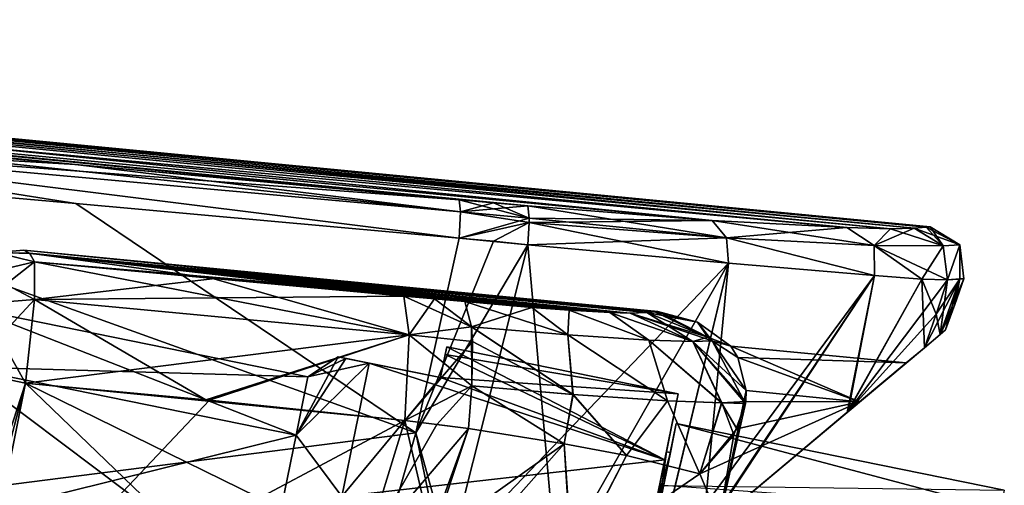
# Model space of a CAD drawing. Units: millimetres. Extents: x -26 to 133, y -1 to 140.
# Drawn here: x 107 to 132, y 76 to 88 of the extents above; entities that cross this region are included whole.
import ezdxf

# ---------------------------------------------------------------- set-up
doc = ezdxf.new("R2010")
doc.units = ezdxf.units.MM
doc.header["$LTSCALE"] = 65.185185
for name, color, linetype in [('125', 7, 'CONTINUOUS'), ('132', 7, 'CONTINUOUS'), ('133', 7, 'CONTINUOUS'), ('134', 7, 'CONTINUOUS'), ('137', 7, 'CONTINUOUS'), ('138', 7, 'CONTINUOUS'), ('139', 7, 'CONTINUOUS'), ('155', 7, 'CONTINUOUS'), ('157', 7, 'CONTINUOUS'), ('158', 7, 'CONTINUOUS'), ('159', 7, 'CONTINUOUS'), ('160', 7, 'CONTINUOUS'), ('162', 7, 'CONTINUOUS'), ('163', 7, 'CONTINUOUS'), ('164', 7, 'CONTINUOUS'), ('165', 7, 'CONTINUOUS'), ('166', 7, 'CONTINUOUS'), ('168', 7, 'CONTINUOUS'), ('169', 7, 'CONTINUOUS'), ('170', 7, 'CONTINUOUS'), ('172', 7, 'CONTINUOUS'), ('173', 7, 'CONTINUOUS'), ('174', 7, 'CONTINUOUS'), ('183', 7, 'CONTINUOUS'), ('184', 7, 'CONTINUOUS'), ('186', 7, 'CONTINUOUS'), ('187', 7, 'CONTINUOUS'), ('189', 7, 'CONTINUOUS'), ('190', 7, 'CONTINUOUS'), ('191', 7, 'CONTINUOUS'), ('192', 7, 'CONTINUOUS'), ('193', 7, 'CONTINUOUS'), ('194', 7, 'CONTINUOUS'), ('195', 7, 'CONTINUOUS'), ('196', 7, 'CONTINUOUS'), ('197', 7, 'CONTINUOUS'), ('198', 7, 'CONTINUOUS'), ('199', 7, 'CONTINUOUS'), ('200', 7, 'CONTINUOUS'), ('201', 7, 'CONTINUOUS'), ('202', 7, 'CONTINUOUS'), ('203', 7, 'CONTINUOUS'), ('204', 7, 'CONTINUOUS'), ('205', 7, 'CONTINUOUS'), ('208', 7, 'CONTINUOUS'), ('209', 7, 'CONTINUOUS'), ('210', 7, 'CONTINUOUS'), ('211', 7, 'CONTINUOUS'), ('217', 7, 'CONTINUOUS'), ('218', 7, 'CONTINUOUS'), ('223', 7, 'CONTINUOUS'), ('231', 7, 'CONTINUOUS'), ('232', 7, 'CONTINUOUS')]:
    doc.layers.add(name, color=color, linetype=linetype)

msp = doc.modelspace()

# ---------------------------------------------------------------- linework, layer by layer
at = {"layer": '125', "linetype": 'Continuous'}
for points in [[(74.428, 87.496, 10.387), (73.462, 87.365, 15.54), (127.735, 82.321, 11.54), (74.428, 87.496, 10.387)], [(73.462, 87.365, -15.54), (74.428, 87.496, -10.387), (124.323, 82.501, -14.899), (73.462, 87.365, -15.54)], [(75.009, 87.576, 5.186), (74.428, 87.496, 10.387), (129.448, 82.303, 6.74), (75.009, 87.576, 5.186)], [(74.428, 87.496, -10.387), (75.009, 87.576, -5.186), (128.848, 82.293, -9.267), (74.428, 87.496, -10.387)], [(129.448, 82.303, 6.74), (74.428, 87.496, 10.387), (128.848, 82.293, 9.267), (129.448, 82.303, 6.74)], [(128.848, 82.293, 9.267), (74.428, 87.496, 10.387), (127.735, 82.321, 11.54), (128.848, 82.293, 9.267)], [(124.323, 82.501, -14.899), (74.428, 87.496, -10.387), (127.735, 82.321, -11.54), (124.323, 82.501, -14.899)], [(127.735, 82.321, -11.54), (74.428, 87.496, -10.387), (128.848, 82.293, -9.267), (127.735, 82.321, -11.54)], [(75.2, 87.603), (75.009, 87.576, 5.186), (129.858, 82.34, 0), (75.2, 87.603)], [(75.009, 87.576, -5.186), (75.2, 87.603), (129.754, 82.33, -3.425), (75.009, 87.576, -5.186)], [(129.858, 82.34, 0), (75.009, 87.576, 5.186), (129.754, 82.33, 3.425), (129.858, 82.34, 0)], [(129.754, 82.33, 3.425), (75.009, 87.576, 5.186), (129.448, 82.303, 6.74), (129.754, 82.33, 3.425)], [(128.848, 82.293, -9.267), (75.009, 87.576, -5.186), (129.448, 82.303, -6.74), (128.848, 82.293, -9.267)], [(129.448, 82.303, -6.74), (75.009, 87.576, -5.186), (129.754, 82.33, -3.425), (129.448, 82.303, -6.74)], [(129.754, 82.33, -3.425), (75.2, 87.603), (129.858, 82.34, 0), (129.754, 82.33, -3.425)], [(127.735, 82.321, 11.54), (73.462, 87.365, 15.54), (124.323, 82.501, 14.899), (127.735, 82.321, 11.54)], [(124.323, 82.501, 14.899), (73.462, 87.365, 15.54), (119.641, 82.871, 16.437), (124.323, 82.501, 14.899)], [(119.641, 82.871, 16.437), (73.462, 87.365, 15.54), (98.117, 84.835, 18.304), (119.641, 82.871, 16.437)], [(98.117, 84.835, -18.304), (73.462, 87.365, -15.54), (108.155, 83.92, -17.443), (98.117, 84.835, -18.304)], [(108.155, 83.92, -17.443), (73.462, 87.365, -15.54), (117.895, 83.03, -16.6), (108.155, 83.92, -17.443)], [(117.895, 83.03, -16.6), (73.462, 87.365, -15.54), (118.77, 82.95, -16.519), (117.895, 83.03, -16.6)], [(118.77, 82.95, -16.519), (73.462, 87.365, -15.54), (119.641, 82.871, -16.437), (118.77, 82.95, -16.519)], [(119.641, 82.871, -16.437), (73.462, 87.365, -15.54), (124.323, 82.501, -14.899), (119.641, 82.871, -16.437)], [(98.117, 84.835, 18.304), (108.155, 83.92, 17.443), (119.641, 82.871, 16.437), (98.117, 84.835, 18.304)], [(118.77, 82.95, 16.519), (119.641, 82.871, 16.437), (108.155, 83.92, 17.443), (118.77, 82.95, 16.519)], [(117.895, 83.03, 16.6), (118.77, 82.95, 16.519), (108.155, 83.92, 17.443), (117.895, 83.03, 16.6)]]:
    msp.add_3dface(points, dxfattribs=at)
at = {"layer": '132', "linetype": 'Continuous'}
for points in [[(98.107, 83.825, 19.239), (97.221, 74.612, 18.888), (116.799, 77.109, 17.549), (98.107, 83.825, 19.239)], [(98.107, 83.825, 19.239), (116.799, 77.109, 17.549), (108.166, 82.931, 18.379), (98.107, 83.825, 19.239)], [(116.799, 77.109, 17.549), (117.892, 82.056, 17.54), (108.166, 82.931, 18.379), (116.799, 77.109, 17.549)], [(116.799, 77.109, 17.549), (97.221, 74.612, 18.888), (115.497, 72.566, 17.225), (116.799, 77.109, 17.549)]]:
    msp.add_3dface(points, dxfattribs=at)
at = {"layer": '133', "linetype": 'Continuous'}
for points in [[(117.892, 82.056, 17.54), (116.799, 77.109, 17.549), (118.769, 81.972, 17.46), (117.892, 82.056, 17.54)], [(118.769, 81.972, 17.46), (116.799, 77.109, 17.549), (119.641, 81.886, 17.378), (118.769, 81.972, 17.46)], [(119.641, 81.886, 17.378), (116.799, 77.109, 17.549), (117.652, 74.008, 17.131), (119.641, 81.886, 17.378)], [(116.799, 77.109, 17.549), (115.497, 72.566, 17.225), (117.652, 74.008, 17.131), (116.799, 77.109, 17.549)]]:
    msp.add_3dface(points, dxfattribs=at)
at = {"layer": '134', "linetype": 'Continuous'}
for points in [[(119.641, 81.886, 17.378), (117.652, 74.008, 17.131), (120.356, 73.735, 16.437), (119.641, 81.886, 17.378)], [(119.641, 81.886, 17.378), (120.356, 73.735, 16.437), (124.735, 81.417, 15.706), (119.641, 81.886, 17.378)], [(120.356, 73.735, 16.437), (122.842, 73.51, 15.146), (124.735, 81.417, 15.706), (120.356, 73.735, 16.437)], [(122.842, 73.51, 15.146), (124.072, 74.542, 14.584), (124.735, 81.417, 15.706), (122.842, 73.51, 15.146)], [(124.735, 81.417, 15.706), (124.072, 74.542, 14.584), (128.438, 81.102, 12.062), (124.735, 81.417, 15.706)], [(124.072, 74.542, 14.584), (127.743, 77.622, 11.308), (128.438, 81.102, 12.062), (124.072, 74.542, 14.584)], [(128.438, 81.102, 12.062), (127.743, 77.622, 11.308), (129.642, 81.013, 9.594), (128.438, 81.102, 12.062)], [(127.743, 77.622, 11.308), (129.706, 79.269, 6.734), (129.642, 81.013, 9.594), (127.743, 77.622, 11.308)], [(130.006, 80.124, 6.783), (130.296, 80.996, 6.832), (129.642, 81.013, 9.594), (130.006, 80.124, 6.783)], [(129.706, 79.269, 6.734), (130.006, 80.124, 6.783), (129.642, 81.013, 9.594), (129.706, 79.269, 6.734)]]:
    msp.add_3dface(points, dxfattribs=at)
at = {"layer": '137', "linetype": 'Continuous'}
for points in [[(97.221, 74.612, -18.888), (98.107, 83.825, -19.239), (116.799, 77.109, -17.549), (97.221, 74.612, -18.888)], [(98.107, 83.825, -19.239), (108.166, 82.931, -18.379), (116.799, 77.109, -17.549), (98.107, 83.825, -19.239)], [(108.166, 82.931, -18.379), (117.892, 82.056, -17.54), (116.799, 77.109, -17.549), (108.166, 82.931, -18.379)], [(115.497, 72.566, -17.225), (97.221, 74.612, -18.888), (116.799, 77.109, -17.549), (115.497, 72.566, -17.225)]]:
    msp.add_3dface(points, dxfattribs=at)
at = {"layer": '138', "linetype": 'Continuous'}
for points in [[(116.799, 77.109, -17.549), (117.892, 82.056, -17.54), (119.641, 81.886, -17.378), (116.799, 77.109, -17.549)], [(119.641, 81.886, -17.378), (117.892, 82.056, -17.54), (118.769, 81.972, -17.46), (119.641, 81.886, -17.378)], [(117.652, 74.008, -17.131), (116.799, 77.109, -17.549), (119.641, 81.886, -17.378), (117.652, 74.008, -17.131)], [(115.497, 72.566, -17.225), (116.799, 77.109, -17.549), (117.525, 73.612, -17.092), (115.497, 72.566, -17.225)], [(117.525, 73.612, -17.092), (116.799, 77.109, -17.549), (117.652, 74.008, -17.131), (117.525, 73.612, -17.092)]]:
    msp.add_3dface(points, dxfattribs=at)
at = {"layer": '139', "linetype": 'Continuous'}
for points in [[(117.652, 74.008, -17.131), (119.641, 81.886, -17.378), (124.735, 81.417, -15.706), (117.652, 74.008, -17.131)], [(117.652, 74.008, -17.131), (124.735, 81.417, -15.706), (120.359, 73.735, -16.436), (117.652, 74.008, -17.131)], [(120.359, 73.735, -16.436), (124.735, 81.417, -15.706), (122.849, 73.516, -15.143), (120.359, 73.735, -16.436)], [(124.735, 81.417, -15.706), (128.438, 81.102, -12.062), (122.849, 73.516, -15.143), (124.735, 81.417, -15.706)], [(122.849, 73.516, -15.143), (128.438, 81.102, -12.062), (124.149, 74.607, -14.542), (122.849, 73.516, -15.143)], [(124.149, 74.607, -14.542), (128.438, 81.102, -12.062), (127.771, 77.646, -11.268), (124.149, 74.607, -14.542)], [(128.438, 81.102, -12.062), (129.642, 81.013, -9.594), (127.771, 77.646, -11.268), (128.438, 81.102, -12.062)], [(129.642, 81.013, -9.594), (130.296, 80.996, -6.832), (127.771, 77.646, -11.268), (129.642, 81.013, -9.594)], [(127.771, 77.646, -11.268), (130.296, 80.996, -6.832), (130.006, 80.124, -6.783), (127.771, 77.646, -11.268)], [(129.706, 79.269, -6.734), (127.771, 77.646, -11.268), (130.006, 80.124, -6.783), (129.706, 79.269, -6.734)]]:
    msp.add_3dface(points, dxfattribs=at)
at = {"layer": '155', "linetype": 'Continuous'}
for points in [[(130.296, 80.996, 6.832), (130.006, 80.124, 6.783), (130.107, 79.606, 3.471), (130.296, 80.996, 6.832)], [(130.603, 81.015, 3.486), (130.296, 80.996, 6.832), (130.107, 79.606, 3.471), (130.603, 81.015, 3.486)], [(130.247, 79.724), (130.603, 81.015, 3.486), (130.107, 79.606, 3.471), (130.247, 79.724)], [(130.48, 80.367), (130.603, 81.015, 3.486), (130.247, 79.724), (130.48, 80.367)], [(130.708, 81.02), (130.603, 81.015, 3.486), (130.48, 80.367), (130.708, 81.02)], [(130.006, 80.124, 6.783), (129.706, 79.269, 6.734), (130.107, 79.606, 3.471), (130.006, 80.124, 6.783)]]:
    msp.add_3dface(points, dxfattribs=at)
at = {"layer": '157', "linetype": 'Continuous'}
for points in [[(108.155, 83.92, 17.443), (98.117, 84.835, 18.304), (98.147, 84.514, 18.972), (108.155, 83.92, 17.443)], [(98.107, 83.825, 19.239), (108.166, 82.931, 18.379), (98.147, 84.514, 18.972), (98.107, 83.825, 19.239)], [(117.895, 83.03, 16.6), (108.155, 83.92, 17.443), (98.147, 84.514, 18.972), (117.895, 83.03, 16.6)], [(117.895, 83.03, 16.6), (98.147, 84.514, 18.972), (117.927, 82.725, 17.258), (117.895, 83.03, 16.6)], [(108.166, 82.931, 18.379), (117.892, 82.056, 17.54), (98.147, 84.514, 18.972), (108.166, 82.931, 18.379)], [(98.147, 84.514, 18.972), (117.892, 82.056, 17.54), (117.927, 82.725, 17.258), (98.147, 84.514, 18.972)]]:
    msp.add_3dface(points, dxfattribs=at)
at = {"layer": '158', "linetype": 'Continuous'}
for points in [[(118.77, 82.95, 16.519), (117.895, 83.03, 16.6), (117.927, 82.725, 17.258), (118.77, 82.95, 16.519)], [(119.641, 82.871, 16.437), (118.77, 82.95, 16.519), (117.927, 82.725, 17.258), (119.641, 82.871, 16.437)], [(119.641, 82.871, 16.437), (117.927, 82.725, 17.258), (119.676, 82.562, 17.099), (119.641, 82.871, 16.437)], [(117.927, 82.725, 17.258), (117.892, 82.056, 17.54), (119.676, 82.562, 17.099), (117.927, 82.725, 17.258)], [(119.676, 82.562, 17.099), (117.892, 82.056, 17.54), (119.674, 82.449, 17.192), (119.676, 82.562, 17.099)], [(117.892, 82.056, 17.54), (118.769, 81.972, 17.46), (119.674, 82.449, 17.192), (117.892, 82.056, 17.54)], [(118.769, 81.972, 17.46), (119.641, 81.886, 17.378), (119.674, 82.449, 17.192), (118.769, 81.972, 17.46)]]:
    msp.add_3dface(points, dxfattribs=at)
at = {"layer": '159', "linetype": 'Continuous'}
for points in [[(124.323, 82.501, 14.899), (119.641, 82.871, 16.437), (124.682, 82.057, 15.549), (124.323, 82.501, 14.899)], [(119.641, 82.871, 16.437), (119.676, 82.562, 17.099), (124.682, 82.057, 15.549), (119.641, 82.871, 16.437)], [(119.676, 82.562, 17.099), (119.674, 82.449, 17.192), (124.682, 82.057, 15.549), (119.676, 82.562, 17.099)], [(127.735, 82.321, 11.54), (124.323, 82.501, 14.899), (128.431, 81.867, 11.82), (127.735, 82.321, 11.54)], [(128.431, 81.867, 11.82), (124.323, 82.501, 14.899), (124.682, 82.057, 15.549), (128.431, 81.867, 11.82)], [(119.641, 81.886, 17.378), (124.735, 81.417, 15.706), (119.674, 82.449, 17.192), (119.641, 81.886, 17.378)], [(119.674, 82.449, 17.192), (124.735, 81.417, 15.706), (124.682, 82.057, 15.549), (119.674, 82.449, 17.192)], [(128.848, 82.293, 9.267), (127.735, 82.321, 11.54), (128.431, 81.867, 11.82), (128.848, 82.293, 9.267)], [(130.183, 81.854, 6.827), (128.848, 82.293, 9.267), (128.431, 81.867, 11.82), (130.183, 81.854, 6.827)], [(129.448, 82.303, 6.74), (128.848, 82.293, 9.267), (130.183, 81.854, 6.827), (129.448, 82.303, 6.74)], [(124.735, 81.417, 15.706), (128.438, 81.102, 12.062), (124.682, 82.057, 15.549), (124.735, 81.417, 15.706)], [(128.438, 81.102, 12.062), (128.431, 81.867, 11.82), (124.682, 82.057, 15.549), (128.438, 81.102, 12.062)], [(129.642, 81.013, 9.594), (130.296, 80.996, 6.832), (128.431, 81.867, 11.82), (129.642, 81.013, 9.594)], [(130.296, 80.996, 6.832), (130.183, 81.854, 6.827), (128.431, 81.867, 11.82), (130.296, 80.996, 6.832)], [(128.438, 81.102, 12.062), (129.642, 81.013, 9.594), (128.431, 81.867, 11.82), (128.438, 81.102, 12.062)]]:
    msp.add_3dface(points, dxfattribs=at)
at = {"layer": '160', "linetype": 'Continuous'}
for points in [[(129.754, 82.33, 3.425), (129.448, 82.303, 6.74), (130.183, 81.854, 6.827), (129.754, 82.33, 3.425)], [(129.858, 82.34, 0), (129.754, 82.33, 3.425), (130.183, 81.854, 6.827), (129.858, 82.34, 0)], [(129.858, 82.34, 0), (130.183, 81.854, 6.827), (130.603, 81.886, 0), (129.858, 82.34, 0)], [(130.183, 81.854, 6.827), (130.296, 80.996, 6.832), (130.603, 81.886, 0), (130.183, 81.854, 6.827)], [(130.296, 80.996, 6.832), (130.603, 81.015, 3.486), (130.603, 81.886, 0), (130.296, 80.996, 6.832)], [(130.603, 81.015, 3.486), (130.708, 81.02), (130.603, 81.886, 0), (130.603, 81.015, 3.486)]]:
    msp.add_3dface(points, dxfattribs=at)
at = {"layer": '162', "linetype": 'Continuous'}
for points in [[(98.117, 84.835, -18.304), (108.155, 83.92, -17.443), (117.927, 82.725, -17.258), (98.117, 84.835, -18.304)], [(98.147, 84.514, -18.972), (98.117, 84.835, -18.304), (117.927, 82.725, -17.258), (98.147, 84.514, -18.972)], [(108.166, 82.931, -18.379), (98.107, 83.825, -19.239), (98.147, 84.514, -18.972), (108.166, 82.931, -18.379)], [(117.892, 82.056, -17.54), (108.166, 82.931, -18.379), (98.147, 84.514, -18.972), (117.892, 82.056, -17.54)], [(117.892, 82.056, -17.54), (98.147, 84.514, -18.972), (117.927, 82.725, -17.258), (117.892, 82.056, -17.54)], [(108.155, 83.92, -17.443), (117.895, 83.03, -16.6), (117.927, 82.725, -17.258), (108.155, 83.92, -17.443)]]:
    msp.add_3dface(points, dxfattribs=at)
at = {"layer": '163', "linetype": 'Continuous'}
for points in [[(117.895, 83.03, -16.6), (118.77, 82.95, -16.519), (119.676, 82.562, -17.099), (117.895, 83.03, -16.6)], [(117.927, 82.725, -17.258), (117.895, 83.03, -16.6), (119.676, 82.562, -17.099), (117.927, 82.725, -17.258)], [(118.77, 82.95, -16.519), (119.641, 82.871, -16.437), (119.676, 82.562, -17.099), (118.77, 82.95, -16.519)], [(117.892, 82.056, -17.54), (117.927, 82.725, -17.258), (119.674, 82.449, -17.192), (117.892, 82.056, -17.54)], [(119.674, 82.449, -17.192), (117.927, 82.725, -17.258), (119.676, 82.562, -17.099), (119.674, 82.449, -17.192)], [(118.769, 81.972, -17.46), (117.892, 82.056, -17.54), (119.674, 82.449, -17.192), (118.769, 81.972, -17.46)], [(119.641, 81.886, -17.378), (118.769, 81.972, -17.46), (119.674, 82.449, -17.192), (119.641, 81.886, -17.378)]]:
    msp.add_3dface(points, dxfattribs=at)
at = {"layer": '164', "linetype": 'Continuous'}
for points in [[(119.641, 82.871, -16.437), (124.323, 82.501, -14.899), (119.676, 82.562, -17.099), (119.641, 82.871, -16.437)], [(124.323, 82.501, -14.899), (119.674, 82.449, -17.192), (119.676, 82.562, -17.099), (124.323, 82.501, -14.899)], [(119.674, 82.449, -17.192), (124.323, 82.501, -14.899), (124.682, 82.057, -15.549), (119.674, 82.449, -17.192)], [(124.323, 82.501, -14.899), (127.735, 82.321, -11.54), (124.682, 82.057, -15.549), (124.323, 82.501, -14.899)], [(119.641, 81.886, -17.378), (119.674, 82.449, -17.192), (124.682, 82.057, -15.549), (119.641, 81.886, -17.378)], [(124.682, 82.057, -15.549), (127.735, 82.321, -11.54), (128.431, 81.867, -11.82), (124.682, 82.057, -15.549)], [(127.735, 82.321, -11.54), (128.848, 82.293, -9.267), (128.431, 81.867, -11.82), (127.735, 82.321, -11.54)], [(128.848, 82.293, -9.267), (129.448, 82.303, -6.74), (128.431, 81.867, -11.82), (128.848, 82.293, -9.267)], [(128.431, 81.867, -11.82), (129.448, 82.303, -6.74), (130.183, 81.854, -6.827), (128.431, 81.867, -11.82)], [(124.735, 81.417, -15.706), (119.641, 81.886, -17.378), (124.682, 82.057, -15.549), (124.735, 81.417, -15.706)], [(128.438, 81.102, -12.062), (124.735, 81.417, -15.706), (124.682, 82.057, -15.549), (128.438, 81.102, -12.062)], [(128.438, 81.102, -12.062), (124.682, 82.057, -15.549), (128.431, 81.867, -11.82), (128.438, 81.102, -12.062)], [(129.642, 81.013, -9.594), (128.438, 81.102, -12.062), (128.431, 81.867, -11.82), (129.642, 81.013, -9.594)], [(129.642, 81.013, -9.594), (128.431, 81.867, -11.82), (130.183, 81.854, -6.827), (129.642, 81.013, -9.594)], [(130.296, 80.996, -6.832), (129.642, 81.013, -9.594), (130.183, 81.854, -6.827), (130.296, 80.996, -6.832)]]:
    msp.add_3dface(points, dxfattribs=at)
at = {"layer": '165', "linetype": 'Continuous'}
for points in [[(129.448, 82.303, -6.74), (129.754, 82.33, -3.425), (130.603, 81.886, 0), (129.448, 82.303, -6.74)], [(129.448, 82.303, -6.74), (130.603, 81.886, 0), (130.183, 81.854, -6.827), (129.448, 82.303, -6.74)], [(129.754, 82.33, -3.425), (129.858, 82.34, 0), (130.603, 81.886, 0), (129.754, 82.33, -3.425)], [(130.603, 81.886, 0), (130.296, 80.996, -6.832), (130.183, 81.854, -6.827), (130.603, 81.886, 0)], [(130.708, 81.02), (130.296, 80.996, -6.832), (130.603, 81.886, 0), (130.708, 81.02)], [(130.296, 80.996, -6.832), (130.708, 81.02), (130.603, 81.015, -3.486), (130.296, 80.996, -6.832)]]:
    msp.add_3dface(points, dxfattribs=at)
at = {"layer": '166', "linetype": 'Continuous'}
for points in [[(129.706, 79.269, -6.734), (130.006, 80.124, -6.783), (130.603, 81.015, -3.486), (129.706, 79.269, -6.734)], [(129.706, 79.269, -6.734), (130.603, 81.015, -3.486), (130.107, 79.606, -3.471), (129.706, 79.269, -6.734)], [(130.006, 80.124, -6.783), (130.296, 80.996, -6.832), (130.603, 81.015, -3.486), (130.006, 80.124, -6.783)], [(130.708, 81.02), (130.48, 80.367), (130.107, 79.606, -3.471), (130.708, 81.02)], [(130.603, 81.015, -3.486), (130.708, 81.02), (130.107, 79.606, -3.471), (130.603, 81.015, -3.486)], [(130.48, 80.367), (130.247, 79.724), (130.107, 79.606, -3.471), (130.48, 80.367)]]:
    msp.add_3dface(points, dxfattribs=at)
at = {"layer": '168', "linetype": 'Continuous'}
for points in [[(106.883, 78.366, 15.395), (114.386, 71.145, 14.057), (105.522, 71.562, 14.979), (106.883, 78.366, 15.395)], [(115.508, 74.135, 14.388), (114.386, 71.145, 14.057), (106.883, 78.366, 15.395), (115.508, 74.135, 14.388)], [(116.516, 77.42, 14.576), (115.508, 74.135, 14.388), (106.883, 78.366, 15.395), (116.516, 77.42, 14.576)], [(111.467, 77.944, 15.049), (116.516, 77.42, 14.576), (106.883, 78.366, 15.395), (111.467, 77.944, 15.049)]]:
    msp.add_3dface(points, dxfattribs=at)
at = {"layer": '169', "linetype": 'Continuous'}
for points in [[(115.508, 74.135, 14.388), (116.516, 77.42, 14.576), (117.21, 74.439, 14.196), (115.508, 74.135, 14.388)], [(117.21, 74.439, 14.196), (116.516, 77.42, 14.576), (118.134, 77.22, 14.373), (117.21, 74.439, 14.196)], [(118.134, 77.22, 14.373), (116.516, 77.42, 14.576), (117.33, 77.322, 14.479), (118.134, 77.22, 14.373)]]:
    msp.add_3dface(points, dxfattribs=at)
at = {"layer": '170', "linetype": 'Continuous'}
for points in [[(117.21, 74.439, 14.196), (118.134, 77.22, 14.373), (120.558, 76.825, 13.738), (117.21, 74.439, 14.196)], [(116.197, 71.884, 13.915), (117.21, 74.439, 14.196), (120.558, 76.825, 13.738), (116.197, 71.884, 13.915)], [(116.197, 71.884, 13.915), (120.558, 76.825, 13.738), (120.766, 73.846, 12.878), (116.197, 71.884, 13.915)], [(120.558, 76.825, 13.738), (122.144, 76.531, 12.842), (120.766, 73.846, 12.878), (120.558, 76.825, 13.738)], [(122.144, 76.531, 12.842), (124.002, 76.066, 10.387), (120.766, 73.846, 12.878), (122.144, 76.531, 12.842)]]:
    msp.add_3dface(points, dxfattribs=at)
at = {"layer": '172', "linetype": 'Continuous'}
for points in [[(106.883, 78.366, -15.395), (105.522, 71.562, -14.979), (111.558, 77.935, -15.042), (106.883, 78.366, -15.395)], [(111.558, 77.935, -15.042), (105.522, 71.562, -14.979), (116.516, 77.42, -14.576), (111.558, 77.935, -15.042)], [(116.516, 77.42, -14.576), (105.522, 71.562, -14.979), (115.508, 74.135, -14.388), (116.516, 77.42, -14.576)]]:
    msp.add_3dface(points, dxfattribs=at)
at = {"layer": '173', "linetype": 'Continuous'}
for points in [[(116.516, 77.42, -14.576), (115.508, 74.135, -14.388), (117.33, 77.322, -14.479), (116.516, 77.42, -14.576)], [(117.33, 77.322, -14.479), (115.508, 74.135, -14.388), (118.134, 77.22, -14.373), (117.33, 77.322, -14.479)], [(118.134, 77.22, -14.373), (115.508, 74.135, -14.388), (117.21, 74.439, -14.196), (118.134, 77.22, -14.373)]]:
    msp.add_3dface(points, dxfattribs=at)
at = {"layer": '174', "linetype": 'Continuous'}
for points in [[(118.134, 77.22, -14.373), (117.21, 74.439, -14.196), (116.197, 71.884, -13.915), (118.134, 77.22, -14.373)], [(118.134, 77.22, -14.373), (116.197, 71.884, -13.915), (120.558, 76.825, -13.738), (118.134, 77.22, -14.373)], [(120.558, 76.825, -13.738), (116.197, 71.884, -13.915), (120.749, 73.836, -12.886), (120.558, 76.825, -13.738)], [(122.144, 76.531, -12.843), (120.558, 76.825, -13.738), (120.749, 73.836, -12.886), (122.144, 76.531, -12.843)], [(124.002, 76.066, -10.387), (122.144, 76.531, -12.843), (120.749, 73.836, -12.886), (124.002, 76.066, -10.387)]]:
    msp.add_3dface(points, dxfattribs=at)
at = {"layer": '183', "linetype": 'Continuous'}
for points in [[(124.791, 79.311), (129.245, 78.883), (128.062, 77.89, 6.386), (124.791, 79.311)], [(124.968, 79.018, 3.139), (124.791, 79.311), (128.062, 77.89, 6.386), (124.968, 79.018, 3.139)], [(125.18, 78.18, 6.196), (124.968, 79.018, 3.139), (128.062, 77.89, 6.386), (125.18, 78.18, 6.196)], [(125.163, 77.852, 7.037), (125.18, 78.18, 6.196), (124.497, 74.899, 11.893), (125.163, 77.852, 7.037)], [(124.497, 74.899, 11.893), (125.18, 78.18, 6.196), (128.062, 77.89, 6.386), (124.497, 74.899, 11.893)], [(124.865, 77.058, 8.728), (125.163, 77.852, 7.037), (124.497, 74.899, 11.893), (124.865, 77.058, 8.728)], [(124.002, 76.066, 10.387), (124.865, 77.058, 8.728), (124.497, 74.899, 11.893), (124.002, 76.066, 10.387)], [(120.766, 73.846, 12.878), (124.002, 76.066, 10.387), (124.497, 74.899, 11.893), (120.766, 73.846, 12.878)]]:
    msp.add_3dface(points, dxfattribs=at)
at = {"layer": '184', "linetype": 'Continuous'}
for points in [[(129.245, 78.883), (124.791, 79.311), (124.968, 79.018, -3.138), (129.245, 78.883)], [(129.245, 78.883), (124.968, 79.018, -3.138), (128.062, 77.89, -6.386), (129.245, 78.883)], [(124.968, 79.018, -3.138), (125.18, 78.179, -6.197), (128.062, 77.89, -6.386), (124.968, 79.018, -3.138)], [(125.18, 78.179, -6.197), (125.17, 77.901, -6.917), (128.062, 77.89, -6.386), (125.18, 78.179, -6.197)], [(124.949, 77.211, -8.434), (124.002, 76.066, -10.387), (128.062, 77.89, -6.386), (124.949, 77.211, -8.434)], [(128.062, 77.89, -6.386), (124.002, 76.066, -10.387), (124.497, 74.899, -11.893), (128.062, 77.89, -6.386)], [(125.17, 77.901, -6.917), (124.949, 77.211, -8.434), (128.062, 77.89, -6.386), (125.17, 77.901, -6.917)], [(124.002, 76.066, -10.387), (120.749, 73.836, -12.886), (124.497, 74.899, -11.893), (124.002, 76.066, -10.387)]]:
    msp.add_3dface(points, dxfattribs=at)
at = {"layer": '186', "linetype": 'Continuous'}
for points in [[(103.602, 65.864, -14.136), (106.883, 78.366, -15.395), (105.423, 78.676, -14.885), (103.602, 65.864, -14.136)], [(105.522, 71.562, -14.979), (106.883, 78.366, -15.395), (103.602, 65.864, -14.136), (105.522, 71.562, -14.979)]]:
    msp.add_3dface(points, dxfattribs=at)
at = {"layer": '187', "linetype": 'Continuous'}
for points in [[(105.423, 78.676, 14.885), (106.883, 78.366, 15.395), (102.887, 66.08, 13.75), (105.423, 78.676, 14.885)], [(102.887, 66.08, 13.75), (106.883, 78.366, 15.395), (103.603, 65.864, 14.136), (102.887, 66.08, 13.75)], [(106.883, 78.366, 15.395), (105.522, 71.562, 14.979), (103.603, 65.864, 14.136), (106.883, 78.366, 15.395)]]:
    msp.add_3dface(points, dxfattribs=at)
at = {"layer": '189', "linetype": 'Continuous'}
for points in [[(106.987, 81.668, 5.994), (106.843, 81.743), (122.657, 80.16, 5.951), (106.987, 81.668, 5.994)], [(122.657, 80.16, 5.951), (106.843, 81.743), (122.867, 80.183, 3.195), (122.657, 80.16, 5.951)], [(122.867, 80.183, 3.195), (106.843, 81.743), (122.94, 80.193, 0), (122.867, 80.183, 3.195)], [(122.94, 80.193, 0), (106.843, 81.743), (106.993, 81.662, -6.256), (122.94, 80.193, 0)], [(107.116, 81.452, 12.519), (106.987, 81.668, 5.994), (111.608, 81.033, 12.177), (107.116, 81.452, 12.519)], [(111.608, 81.033, 12.177), (106.987, 81.668, 5.994), (116.487, 80.582, 11.717), (111.608, 81.033, 12.177)], [(116.487, 80.582, 11.717), (106.987, 81.668, 5.994), (117.269, 80.51, 11.624), (116.487, 80.582, 11.717)], [(117.269, 80.51, 11.624), (106.987, 81.668, 5.994), (118.039, 80.44, 11.522), (117.269, 80.51, 11.624)], [(118.039, 80.44, 11.522), (106.987, 81.668, 5.994), (119.744, 80.292, 11.101), (118.039, 80.44, 11.522)], [(119.744, 80.292, 11.101), (106.987, 81.668, 5.994), (120.688, 80.219, 10.61), (119.744, 80.292, 11.101)], [(120.688, 80.219, 10.61), (106.987, 81.668, 5.994), (121.719, 80.162, 9.383), (120.688, 80.219, 10.61)], [(121.719, 80.162, 9.383), (106.987, 81.668, 5.994), (122.237, 80.15, 8.094), (121.719, 80.162, 9.383)], [(122.237, 80.15, 8.094), (106.987, 81.668, 5.994), (122.657, 80.16, 5.951), (122.237, 80.15, 8.094)], [(122.867, 80.183, -3.196), (122.94, 80.193, 0), (106.993, 81.662, -6.256), (122.867, 80.183, -3.196)], [(122.657, 80.16, -5.951), (122.867, 80.183, -3.196), (106.993, 81.662, -6.256), (122.657, 80.16, -5.951)], [(122.237, 80.15, -8.094), (122.657, 80.16, -5.951), (106.993, 81.662, -6.256), (122.237, 80.15, -8.094)], [(107.116, 81.452, -12.52), (122.237, 80.15, -8.094), (106.993, 81.662, -6.256), (107.116, 81.452, -12.52)], [(121.719, 80.162, -9.383), (122.237, 80.15, -8.094), (107.116, 81.452, -12.52), (121.719, 80.162, -9.383)], [(120.688, 80.219, -10.61), (121.719, 80.162, -9.383), (107.116, 81.452, -12.52), (120.688, 80.219, -10.61)], [(119.744, 80.292, -11.101), (120.688, 80.219, -10.61), (107.116, 81.452, -12.52), (119.744, 80.292, -11.101)], [(118.039, 80.44, -11.522), (119.744, 80.292, -11.101), (107.116, 81.452, -12.52), (118.039, 80.44, -11.522)], [(117.269, 80.51, -11.624), (118.039, 80.44, -11.522), (107.116, 81.452, -12.52), (117.269, 80.51, -11.624)], [(116.487, 80.582, -11.717), (117.269, 80.51, -11.624), (107.116, 81.452, -12.52), (116.487, 80.582, -11.717)], [(111.697, 81.025, -12.169), (116.487, 80.582, -11.717), (107.116, 81.452, -12.52), (111.697, 81.025, -12.169)]]:
    msp.add_3dface(points, dxfattribs=at)
at = {"layer": '190', "linetype": 'Continuous'}
for points in [[(107.112, 80.492, 14.591), (107.116, 81.452, 12.519), (116.629, 79.592, 13.798), (107.112, 80.492, 14.591)], [(107.116, 81.452, 12.519), (111.608, 81.033, 12.177), (116.629, 79.592, 13.798), (107.116, 81.452, 12.519)], [(111.608, 81.033, 12.177), (116.487, 80.582, 11.717), (116.629, 79.592, 13.798), (111.608, 81.033, 12.177)], [(111.467, 77.944, 15.049), (106.883, 78.366, 15.395), (107.112, 80.492, 14.591), (111.467, 77.944, 15.049)], [(111.467, 77.944, 15.049), (107.112, 80.492, 14.591), (116.629, 79.592, 13.798), (111.467, 77.944, 15.049)], [(116.516, 77.42, 14.576), (111.467, 77.944, 15.049), (116.629, 79.592, 13.798), (116.516, 77.42, 14.576)]]:
    msp.add_3dface(points, dxfattribs=at)
at = {"layer": '191', "linetype": 'Continuous'}
for points in [[(116.487, 80.582, 11.717), (117.269, 80.51, 11.624), (118.211, 79.802, 13.218), (116.487, 80.582, 11.717)], [(116.629, 79.592, 13.798), (116.487, 80.582, 11.717), (118.211, 79.802, 13.218), (116.629, 79.592, 13.798)], [(117.269, 80.51, 11.624), (118.039, 80.44, 11.522), (118.211, 79.802, 13.218), (117.269, 80.51, 11.624)], [(118.232, 79.427, 13.616), (116.629, 79.592, 13.798), (118.211, 79.802, 13.218), (118.232, 79.427, 13.616)], [(116.516, 77.42, 14.576), (116.629, 79.592, 13.798), (118.215, 78.299, 14.247), (116.516, 77.42, 14.576)], [(118.215, 78.299, 14.247), (116.629, 79.592, 13.798), (118.232, 79.427, 13.616), (118.215, 78.299, 14.247)], [(117.33, 77.322, 14.479), (116.516, 77.42, 14.576), (118.215, 78.299, 14.247), (117.33, 77.322, 14.479)], [(118.134, 77.22, 14.373), (117.33, 77.322, 14.479), (118.215, 78.299, 14.247), (118.134, 77.22, 14.373)]]:
    msp.add_3dface(points, dxfattribs=at)
at = {"layer": '192', "linetype": 'Continuous'}
for points in [[(118.039, 80.44, 11.522), (119.744, 80.292, 11.101), (118.211, 79.802, 13.218), (118.039, 80.44, 11.522)], [(118.211, 79.802, 13.218), (119.744, 80.292, 11.101), (120.658, 79.595, 12.551), (118.211, 79.802, 13.218)], [(119.744, 80.292, 11.101), (120.688, 80.219, 10.61), (120.658, 79.595, 12.551), (119.744, 80.292, 11.101)], [(120.688, 80.219, 10.61), (122.71, 79.459, 10.937), (120.658, 79.595, 12.551), (120.688, 80.219, 10.61)], [(120.688, 80.219, 10.61), (121.719, 80.162, 9.383), (122.71, 79.459, 10.937), (120.688, 80.219, 10.61)], [(121.719, 80.162, 9.383), (122.237, 80.15, 8.094), (123.829, 79.428, 8.601), (121.719, 80.162, 9.383)], [(121.719, 80.162, 9.383), (123.829, 79.428, 8.601), (122.71, 79.459, 10.937), (121.719, 80.162, 9.383)], [(122.237, 80.15, 8.094), (122.657, 80.16, 5.951), (123.829, 79.428, 8.601), (122.237, 80.15, 8.094)], [(123.829, 79.428, 8.601), (122.657, 80.16, 5.951), (124.205, 79.538, 6.11), (123.829, 79.428, 8.601)], [(118.215, 78.299, 14.247), (118.232, 79.427, 13.616), (118.211, 79.802, 13.218), (118.215, 78.299, 14.247)], [(118.215, 78.299, 14.247), (118.211, 79.802, 13.218), (120.786, 78.081, 13.573), (118.215, 78.299, 14.247)], [(118.211, 79.802, 13.218), (120.658, 79.595, 12.551), (120.786, 78.081, 13.573), (118.211, 79.802, 13.218)], [(120.658, 79.595, 12.551), (122.71, 79.459, 10.937), (123.188, 77.918, 11.862), (120.658, 79.595, 12.551)], [(120.786, 78.081, 13.573), (120.658, 79.595, 12.551), (123.188, 77.918, 11.862), (120.786, 78.081, 13.573)], [(124.321, 79.442, 6.121), (123.829, 79.428, 8.601), (124.205, 79.538, 6.11), (124.321, 79.442, 6.121)], [(122.71, 79.459, 10.937), (123.829, 79.428, 8.601), (124.564, 77.871, 9.391), (122.71, 79.459, 10.937)], [(123.188, 77.918, 11.862), (122.71, 79.459, 10.937), (124.564, 77.871, 9.391), (123.188, 77.918, 11.862)], [(124.321, 79.442, 6.121), (125.163, 77.852, 7.037), (123.829, 79.428, 8.601), (124.321, 79.442, 6.121)], [(123.829, 79.428, 8.601), (125.163, 77.852, 7.037), (124.564, 77.871, 9.391), (123.829, 79.428, 8.601)], [(125.18, 78.18, 6.196), (125.163, 77.852, 7.037), (124.321, 79.442, 6.121), (125.18, 78.18, 6.196)], [(120.558, 76.825, 13.738), (118.134, 77.22, 14.373), (118.215, 78.299, 14.247), (120.558, 76.825, 13.738)], [(120.558, 76.825, 13.738), (118.215, 78.299, 14.247), (120.786, 78.081, 13.573), (120.558, 76.825, 13.738)], [(122.144, 76.531, 12.842), (120.558, 76.825, 13.738), (120.786, 78.081, 13.573), (122.144, 76.531, 12.842)], [(122.144, 76.531, 12.842), (120.786, 78.081, 13.573), (123.188, 77.918, 11.862), (122.144, 76.531, 12.842)], [(124.002, 76.066, 10.387), (122.144, 76.531, 12.842), (123.188, 77.918, 11.862), (124.002, 76.066, 10.387)], [(124.002, 76.066, 10.387), (123.188, 77.918, 11.862), (124.564, 77.871, 9.391), (124.002, 76.066, 10.387)], [(124.865, 77.058, 8.728), (124.002, 76.066, 10.387), (124.564, 77.871, 9.391), (124.865, 77.058, 8.728)], [(125.163, 77.852, 7.037), (124.865, 77.058, 8.728), (124.564, 77.871, 9.391), (125.163, 77.852, 7.037)]]:
    msp.add_3dface(points, dxfattribs=at)
at = {"layer": '193', "linetype": 'Continuous'}
for points in [[(122.657, 80.16, 5.951), (122.867, 80.183, 3.195), (123.943, 79.915, 0), (122.657, 80.16, 5.951)], [(124.205, 79.538, 6.11), (122.657, 80.16, 5.951), (123.943, 79.915, 0), (124.205, 79.538, 6.11)], [(122.867, 80.183, 3.195), (122.94, 80.193, 0), (123.943, 79.915, 0), (122.867, 80.183, 3.195)], [(124.791, 79.311), (124.205, 79.538, 6.11), (123.943, 79.915, 0), (124.791, 79.311)], [(124.791, 79.311), (124.321, 79.442, 6.121), (124.205, 79.538, 6.11), (124.791, 79.311)], [(124.791, 79.311), (124.968, 79.018, 3.139), (124.321, 79.442, 6.121), (124.791, 79.311)], [(124.968, 79.018, 3.139), (125.18, 78.18, 6.196), (124.321, 79.442, 6.121), (124.968, 79.018, 3.139)]]:
    msp.add_3dface(points, dxfattribs=at)
at = {"layer": '194', "linetype": 'Continuous'}
for points in [[(122.867, 80.183, -3.196), (122.657, 80.16, -5.951), (124.205, 79.538, -6.11), (122.867, 80.183, -3.196)], [(122.94, 80.193, 0), (122.867, 80.183, -3.196), (124.205, 79.538, -6.11), (122.94, 80.193, 0)], [(123.943, 79.915, 0), (122.94, 80.193, 0), (124.205, 79.538, -6.11), (123.943, 79.915, 0)], [(124.791, 79.311), (123.943, 79.915, 0), (124.321, 79.442, -6.121), (124.791, 79.311)], [(124.321, 79.442, -6.121), (123.943, 79.915, 0), (124.205, 79.538, -6.11), (124.321, 79.442, -6.121)], [(124.968, 79.018, -3.138), (124.791, 79.311), (124.321, 79.442, -6.121), (124.968, 79.018, -3.138)], [(125.18, 78.179, -6.197), (124.968, 79.018, -3.138), (124.321, 79.442, -6.121), (125.18, 78.179, -6.197)]]:
    msp.add_3dface(points, dxfattribs=at)
at = {"layer": '195', "linetype": 'Continuous'}
for points in [[(119.744, 80.292, -11.101), (118.039, 80.44, -11.522), (120.658, 79.595, -12.551), (119.744, 80.292, -11.101)], [(118.039, 80.44, -11.522), (118.211, 79.803, -13.218), (120.658, 79.595, -12.551), (118.039, 80.44, -11.522)], [(120.688, 80.219, -10.61), (119.744, 80.292, -11.101), (120.658, 79.595, -12.551), (120.688, 80.219, -10.61)], [(120.688, 80.219, -10.61), (120.658, 79.595, -12.551), (122.71, 79.459, -10.937), (120.688, 80.219, -10.61)], [(121.719, 80.162, -9.383), (120.688, 80.219, -10.61), (122.71, 79.459, -10.937), (121.719, 80.162, -9.383)], [(122.237, 80.15, -8.094), (121.719, 80.162, -9.383), (123.829, 79.428, -8.602), (122.237, 80.15, -8.094)], [(121.719, 80.162, -9.383), (122.71, 79.459, -10.937), (123.829, 79.428, -8.602), (121.719, 80.162, -9.383)], [(122.657, 80.16, -5.951), (122.237, 80.15, -8.094), (124.205, 79.538, -6.11), (122.657, 80.16, -5.951)], [(122.237, 80.15, -8.094), (124.321, 79.442, -6.121), (124.205, 79.538, -6.11), (122.237, 80.15, -8.094)], [(124.321, 79.442, -6.121), (122.237, 80.15, -8.094), (123.829, 79.428, -8.602), (124.321, 79.442, -6.121)], [(118.231, 79.427, -13.617), (120.782, 78.082, -13.575), (118.211, 79.803, -13.218), (118.231, 79.427, -13.617)], [(118.211, 79.803, -13.218), (120.782, 78.082, -13.575), (120.658, 79.595, -12.551), (118.211, 79.803, -13.218)], [(120.782, 78.082, -13.575), (123.182, 77.919, -11.869), (120.658, 79.595, -12.551), (120.782, 78.082, -13.575)], [(120.658, 79.595, -12.551), (123.182, 77.919, -11.869), (122.71, 79.459, -10.937), (120.658, 79.595, -12.551)], [(118.215, 78.299, -14.248), (120.782, 78.082, -13.575), (118.231, 79.427, -13.617), (118.215, 78.299, -14.248)], [(123.182, 77.919, -11.869), (124.56, 77.871, -9.402), (122.71, 79.459, -10.937), (123.182, 77.919, -11.869)], [(122.71, 79.459, -10.937), (124.56, 77.871, -9.402), (123.829, 79.428, -8.602), (122.71, 79.459, -10.937)], [(125.18, 78.179, -6.197), (124.321, 79.442, -6.121), (123.829, 79.428, -8.602), (125.18, 78.179, -6.197)], [(125.17, 77.901, -6.917), (125.18, 78.179, -6.197), (123.829, 79.428, -8.602), (125.17, 77.901, -6.917)], [(124.56, 77.871, -9.402), (125.17, 77.901, -6.917), (123.829, 79.428, -8.602), (124.56, 77.871, -9.402)], [(118.134, 77.22, -14.373), (120.558, 76.825, -13.738), (118.215, 78.299, -14.248), (118.134, 77.22, -14.373)], [(118.215, 78.299, -14.248), (120.558, 76.825, -13.738), (120.782, 78.082, -13.575), (118.215, 78.299, -14.248)], [(120.558, 76.825, -13.738), (122.144, 76.531, -12.843), (120.782, 78.082, -13.575), (120.558, 76.825, -13.738)], [(120.782, 78.082, -13.575), (122.144, 76.531, -12.843), (123.182, 77.919, -11.869), (120.782, 78.082, -13.575)], [(122.144, 76.531, -12.843), (124.002, 76.066, -10.387), (123.182, 77.919, -11.869), (122.144, 76.531, -12.843)], [(123.182, 77.919, -11.869), (124.002, 76.066, -10.387), (124.56, 77.871, -9.402), (123.182, 77.919, -11.869)], [(124.002, 76.066, -10.387), (124.949, 77.211, -8.434), (124.56, 77.871, -9.402), (124.002, 76.066, -10.387)], [(124.949, 77.211, -8.434), (125.17, 77.901, -6.917), (124.56, 77.871, -9.402), (124.949, 77.211, -8.434)]]:
    msp.add_3dface(points, dxfattribs=at)
at = {"layer": '196', "linetype": 'Continuous'}
for points in [[(117.269, 80.51, -11.624), (116.487, 80.582, -11.717), (116.629, 79.592, -13.798), (117.269, 80.51, -11.624)], [(118.211, 79.803, -13.218), (117.269, 80.51, -11.624), (116.629, 79.592, -13.798), (118.211, 79.803, -13.218)], [(118.039, 80.44, -11.522), (117.269, 80.51, -11.624), (118.211, 79.803, -13.218), (118.039, 80.44, -11.522)], [(118.231, 79.427, -13.617), (118.211, 79.803, -13.218), (116.629, 79.592, -13.798), (118.231, 79.427, -13.617)], [(116.516, 77.42, -14.576), (118.231, 79.427, -13.617), (116.629, 79.592, -13.798), (116.516, 77.42, -14.576)], [(116.516, 77.42, -14.576), (118.215, 78.299, -14.248), (118.231, 79.427, -13.617), (116.516, 77.42, -14.576)], [(116.516, 77.42, -14.576), (117.33, 77.322, -14.479), (118.215, 78.299, -14.248), (116.516, 77.42, -14.576)], [(117.33, 77.322, -14.479), (118.134, 77.22, -14.373), (118.215, 78.299, -14.248), (117.33, 77.322, -14.479)]]:
    msp.add_3dface(points, dxfattribs=at)
at = {"layer": '197', "linetype": 'Continuous'}
for points in [[(111.697, 81.025, -12.169), (107.116, 81.452, -12.52), (107.112, 80.492, -14.591), (111.697, 81.025, -12.169)], [(116.487, 80.582, -11.717), (111.697, 81.025, -12.169), (107.112, 80.492, -14.591), (116.487, 80.582, -11.717)], [(116.629, 79.592, -13.798), (116.487, 80.582, -11.717), (107.112, 80.492, -14.591), (116.629, 79.592, -13.798)], [(106.883, 78.366, -15.395), (116.629, 79.592, -13.798), (107.112, 80.492, -14.591), (106.883, 78.366, -15.395)], [(106.883, 78.366, -15.395), (111.558, 77.935, -15.042), (116.629, 79.592, -13.798), (106.883, 78.366, -15.395)], [(111.558, 77.935, -15.042), (116.516, 77.42, -14.576), (116.629, 79.592, -13.798), (111.558, 77.935, -15.042)]]:
    msp.add_3dface(points, dxfattribs=at)
at = {"layer": '198', "linetype": 'Continuous'}
for points in [[(107.112, 80.492, -14.591), (107.116, 81.452, -12.52), (105.753, 80.384, -14.224), (107.112, 80.492, -14.591)], [(105.753, 80.384, -14.224), (107.116, 81.452, -12.52), (105.865, 81.156, -12.529), (105.753, 80.384, -14.224)], [(105.423, 78.676, -14.885), (106.883, 78.366, -15.395), (107.112, 80.492, -14.591), (105.423, 78.676, -14.885)], [(105.423, 78.676, -14.885), (107.112, 80.492, -14.591), (105.753, 80.384, -14.224), (105.423, 78.676, -14.885)]]:
    msp.add_3dface(points, dxfattribs=at)
at = {"layer": '199', "linetype": 'Continuous'}
for points in [[(105.865, 81.156, -12.529), (107.116, 81.452, -12.52), (106.144, 81.687, 0), (105.865, 81.156, -12.529)], [(106.993, 81.662, -6.256), (106.843, 81.743), (106.144, 81.687, 0), (106.993, 81.662, -6.256)], [(107.116, 81.452, -12.52), (106.993, 81.662, -6.256), (106.144, 81.687, 0), (107.116, 81.452, -12.52)]]:
    msp.add_3dface(points, dxfattribs=at)
at = {"layer": '200', "linetype": 'Continuous'}
for points in [[(106.144, 81.687, 0), (107.116, 81.452, 12.519), (105.865, 81.156, 12.529), (106.144, 81.687, 0)], [(106.843, 81.743), (106.987, 81.668, 5.994), (106.144, 81.687, 0), (106.843, 81.743)], [(106.987, 81.668, 5.994), (107.116, 81.452, 12.519), (106.144, 81.687, 0), (106.987, 81.668, 5.994)]]:
    msp.add_3dface(points, dxfattribs=at)
at = {"layer": '201', "linetype": 'Continuous'}
for points in [[(107.116, 81.452, 12.519), (107.112, 80.492, 14.591), (105.865, 81.156, 12.529), (107.116, 81.452, 12.519)], [(105.865, 81.156, 12.529), (107.112, 80.492, 14.591), (105.753, 80.384, 14.224), (105.865, 81.156, 12.529)], [(106.883, 78.366, 15.395), (105.423, 78.676, 14.885), (105.753, 80.384, 14.224), (106.883, 78.366, 15.395)], [(107.112, 80.492, 14.591), (106.883, 78.366, 15.395), (105.753, 80.384, 14.224), (107.112, 80.492, 14.591)]]:
    msp.add_3dface(points, dxfattribs=at)
at = {"layer": '202', "linetype": 'Continuous'}
for points in [[(129.706, 79.269, 6.734), (129.706, 79.269, -6.734), (130.107, 79.606, -3.471), (129.706, 79.269, 6.734)], [(130.107, 79.606, 3.471), (129.706, 79.269, 6.734), (130.107, 79.606, -3.471), (130.107, 79.606, 3.471)], [(130.247, 79.724), (130.107, 79.606, 3.471), (130.107, 79.606, -3.471), (130.247, 79.724)], [(129.706, 79.269, 6.734), (127.743, 77.622, 11.308), (129.245, 78.883), (129.706, 79.269, 6.734)], [(127.771, 77.646, -11.268), (129.706, 79.269, -6.734), (128.062, 77.89, -6.386), (127.771, 77.646, -11.268)], [(129.706, 79.269, -6.734), (129.245, 78.883), (128.062, 77.89, -6.386), (129.706, 79.269, -6.734)], [(129.706, 79.269, -6.734), (129.706, 79.269, 6.734), (129.245, 78.883), (129.706, 79.269, -6.734)], [(129.245, 78.883), (127.743, 77.622, 11.308), (128.062, 77.89, 6.386), (129.245, 78.883)], [(127.743, 77.622, 11.308), (124.497, 74.899, 11.893), (128.062, 77.89, 6.386), (127.743, 77.622, 11.308)], [(127.771, 77.646, -11.268), (128.062, 77.89, -6.386), (124.497, 74.899, -11.893), (127.771, 77.646, -11.268)], [(127.743, 77.622, 11.308), (124.072, 74.542, 14.584), (124.497, 74.899, 11.893), (127.743, 77.622, 11.308)], [(124.149, 74.607, -14.542), (127.771, 77.646, -11.268), (124.497, 74.899, -11.893), (124.149, 74.607, -14.542)]]:
    msp.add_3dface(points, dxfattribs=at)
at = {"layer": '203', "linetype": 'Continuous'}
for points in [[(117.579, 79.294, 0), (117.539, 79.096, 2.259), (123.458, 78.098), (117.579, 79.294, 0)], [(117.539, 79.096, 2.259), (117.419, 78.51, 4.445), (123.458, 78.098), (117.539, 79.096, 2.259)], [(115.607, 78.879, 4.445), (114.917, 75.49, 9.511), (117.419, 78.51, 4.445), (115.607, 78.879, 4.445)], [(117.419, 78.51, 4.445), (114.917, 75.49, 9.511), (123.118, 76.424, 6.375), (117.419, 78.51, 4.445)], [(123.458, 78.098), (117.419, 78.51, 4.445), (123.118, 76.424, 6.375), (123.458, 78.098)], [(123.118, 76.424, 6.375), (114.917, 75.49, 9.511), (122.187, 71.85, 11.042), (123.118, 76.424, 6.375)]]:
    msp.add_3dface(points, dxfattribs=at)
at = {"layer": '204', "linetype": 'Continuous'}
for points in [[(114.056, 78.531), (113.754, 77.048, 5.65), (114.823, 79.038), (114.056, 78.531)], [(114.823, 79.038), (113.754, 77.048, 5.65), (115.018, 78.999, 2.189), (114.823, 79.038)], [(113.754, 77.048, 5.65), (115.607, 78.879, 4.445), (115.018, 78.999, 2.189), (113.754, 77.048, 5.65)], [(114.917, 75.49, 9.511), (115.607, 78.879, 4.445), (113.754, 77.048, 5.65), (114.917, 75.49, 9.511)], [(112.93, 72.994, 9.786), (114.917, 75.49, 9.511), (113.754, 77.048, 5.65), (112.93, 72.994, 9.786)]]:
    msp.add_3dface(points, dxfattribs=at)
at = {"layer": '205', "linetype": 'Continuous'}
for points in [[(105.229, 78.782, 5.65), (114.056, 78.531), (105.531, 80.266), (105.229, 78.782, 5.65)], [(104.404, 74.729, 9.786), (113.754, 77.048, 5.65), (105.229, 78.782, 5.65), (104.404, 74.729, 9.786)], [(113.754, 77.048, 5.65), (114.056, 78.531), (105.229, 78.782, 5.65), (113.754, 77.048, 5.65)], [(112.93, 72.994, 9.786), (113.754, 77.048, 5.65), (104.404, 74.729, 9.786), (112.93, 72.994, 9.786)]]:
    msp.add_3dface(points, dxfattribs=at)
at = {"layer": '208', "linetype": 'Continuous'}
for points in [[(123.159, 76.628), (122.859, 75.151, -5.623), (123.458, 78.098), (123.159, 76.628)], [(123.458, 78.098), (122.859, 75.151, -5.623), (123.118, 76.424, -6.375), (123.458, 78.098)], [(123.159, 76.628), (123.458, 78.098), (123.118, 76.424, 6.375), (123.159, 76.628)], [(122.859, 75.151, 5.623), (123.159, 76.628), (123.118, 76.424, 6.375), (122.859, 75.151, 5.623)], [(122.038, 71.114, 9.743), (122.859, 75.151, 5.623), (123.118, 76.424, 6.375), (122.038, 71.114, 9.743)], [(122.038, 71.114, 9.743), (123.118, 76.424, 6.375), (122.187, 71.85, 11.042), (122.038, 71.114, 9.743)], [(122.859, 75.151, -5.623), (122.038, 71.114, -9.743), (123.118, 76.424, -6.375), (122.859, 75.151, -5.623)], [(123.118, 76.424, -6.375), (122.038, 71.114, -9.743), (122.187, 71.85, -11.042), (123.118, 76.424, -6.375)]]:
    msp.add_3dface(points, dxfattribs=at)
at = {"layer": '209', "linetype": 'Continuous'}
for points in [[(117.579, 79.294, 0), (123.118, 76.424, -6.375), (117.539, 79.096, -2.259), (117.579, 79.294, 0)], [(117.579, 79.294, 0), (123.458, 78.098), (123.118, 76.424, -6.375), (117.579, 79.294, 0)], [(117.539, 79.096, -2.259), (123.118, 76.424, -6.375), (117.419, 78.51, -4.445), (117.539, 79.096, -2.259)], [(115.607, 78.879, -4.445), (123.118, 76.424, -6.375), (114.917, 75.49, -9.511), (115.607, 78.879, -4.445)], [(117.419, 78.51, -4.445), (123.118, 76.424, -6.375), (115.607, 78.879, -4.445), (117.419, 78.51, -4.445)], [(123.118, 76.424, -6.375), (122.187, 71.85, -11.042), (114.917, 75.49, -9.511), (123.118, 76.424, -6.375)]]:
    msp.add_3dface(points, dxfattribs=at)
at = {"layer": '210', "linetype": 'Continuous'}
for points in [[(114.056, 78.531), (114.823, 79.038), (115.018, 78.999, -2.189), (114.056, 78.531)], [(115.607, 78.879, -4.445), (114.056, 78.531), (115.018, 78.999, -2.189), (115.607, 78.879, -4.445)], [(114.056, 78.531), (115.607, 78.879, -4.445), (113.754, 77.048, -5.65), (114.056, 78.531)], [(115.607, 78.879, -4.445), (114.917, 75.49, -9.511), (113.754, 77.048, -5.65), (115.607, 78.879, -4.445)], [(113.754, 77.048, -5.65), (114.917, 75.49, -9.511), (112.93, 72.994, -9.786), (113.754, 77.048, -5.65)]]:
    msp.add_3dface(points, dxfattribs=at)
at = {"layer": '211', "linetype": 'Continuous'}
for points in [[(105.531, 80.266), (113.754, 77.048, -5.65), (105.229, 78.782, -5.65), (105.531, 80.266)], [(105.531, 80.266), (114.056, 78.531), (113.754, 77.048, -5.65), (105.531, 80.266)], [(105.229, 78.782, -5.65), (112.93, 72.994, -9.786), (104.404, 74.729, -9.786), (105.229, 78.782, -5.65)], [(113.754, 77.048, -5.65), (112.93, 72.994, -9.786), (105.229, 78.782, -5.65), (113.754, 77.048, -5.65)]]:
    msp.add_3dface(points, dxfattribs=at)
at = {"layer": '217', "linetype": 'Continuous'}
for points in [[(114.823, 79.038), (115.018, 78.999, 2.189), (117.419, 78.51, -4.445), (114.823, 79.038)], [(114.823, 79.038), (117.419, 78.51, -4.445), (115.018, 78.999, -2.189), (114.823, 79.038)], [(115.018, 78.999, 2.189), (115.607, 78.879, 4.445), (117.419, 78.51, -4.445), (115.018, 78.999, 2.189)], [(117.419, 78.51, -4.445), (115.607, 78.879, -4.445), (115.018, 78.999, -2.189), (117.419, 78.51, -4.445)], [(115.607, 78.879, 4.445), (117.419, 78.51, 4.445), (117.419, 78.51, -4.445), (115.607, 78.879, 4.445)]]:
    msp.add_3dface(points, dxfattribs=at)
at = {"layer": '218', "linetype": 'Continuous'}
for points in [[(117.419, 78.51, 4.445), (117.539, 79.096, 2.259), (117.579, 79.294, 0), (117.419, 78.51, 4.445)], [(117.419, 78.51, 4.445), (117.579, 79.294, 0), (117.539, 79.096, -2.259), (117.419, 78.51, 4.445)], [(117.419, 78.51, 4.445), (117.539, 79.096, -2.259), (117.419, 78.51, -4.445), (117.419, 78.51, 4.445)]]:
    msp.add_3dface(points, dxfattribs=at)
at = {"layer": '223', "linetype": 'Continuous'}
for points in [[(131.736, 75.648), (123.407, 77.343), (123.086, 75.768, 6), (131.736, 75.648)], [(131.636, 75.157, -3.431), (123.086, 75.768, -6), (123.407, 77.343), (131.636, 75.157, -3.431)], [(131.736, 75.648), (131.636, 75.157, -3.431), (123.407, 77.343), (131.736, 75.648)]]:
    msp.add_3dface(points, dxfattribs=at)
at = {"layer": '231', "linetype": 'Continuous'}
for points in [[(123.086, 75.768, -6), (123.257, 76.608), (123.407, 77.343), (123.086, 75.768, -6)], [(123.407, 77.343), (123.257, 76.608), (123.086, 75.768, 6), (123.407, 77.343)], [(123.257, 76.608), (122.957, 75.131, 5.625), (123.086, 75.768, 6), (123.257, 76.608)], [(122.957, 75.131, -5.625), (123.257, 76.608), (123.086, 75.768, -6), (122.957, 75.131, -5.625)]]:
    msp.add_3dface(points, dxfattribs=at)
at = {"layer": '232', "linetype": 'Continuous'}
for points in [[(122.859, 75.151, 5.623), (123.257, 76.608), (123.159, 76.628), (122.859, 75.151, 5.623)], [(123.159, 76.628), (122.957, 75.131, -5.625), (122.859, 75.151, -5.623), (123.159, 76.628)], [(122.957, 75.131, 5.625), (123.257, 76.608), (122.859, 75.151, 5.623), (122.957, 75.131, 5.625)], [(123.257, 76.608), (122.957, 75.131, -5.625), (123.159, 76.628), (123.257, 76.608)]]:
    msp.add_3dface(points, dxfattribs=at)

doc.saveas('drawing.dxf')
